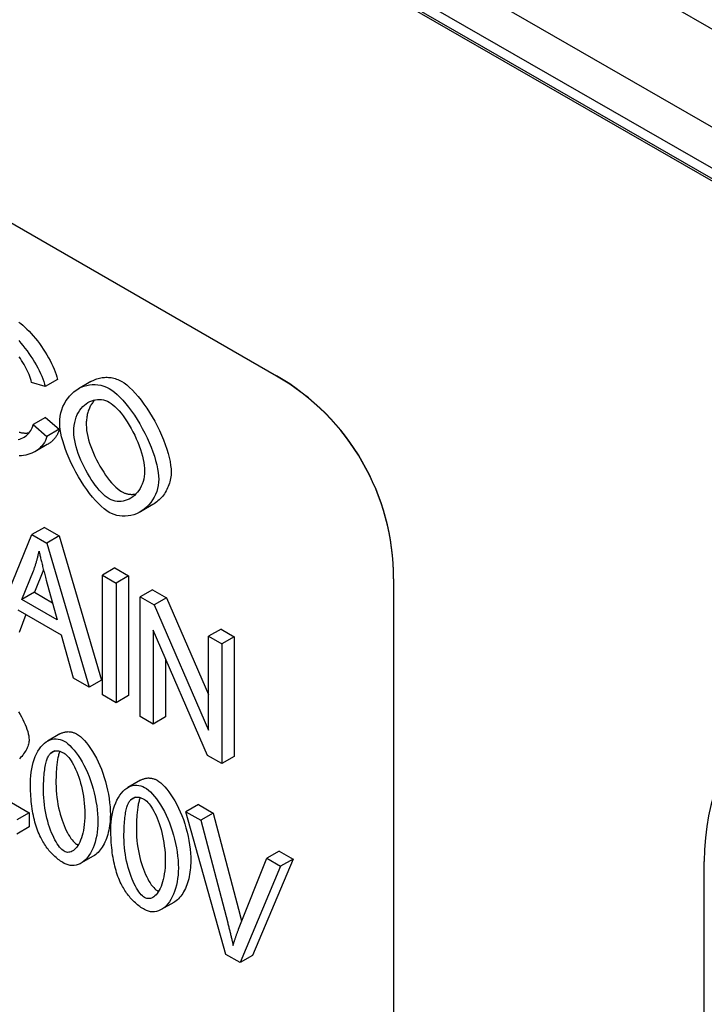
# Model space of a CAD drawing. Extents: x 168 to 1945, y 368 to 2835.
# Drawn here: x 1416 to 1532, y 1031 to 1199 of the extents above; entities that cross this region are included whole.
import ezdxf

# ---------------------------------------------------------------- set-up
doc = ezdxf.new("R2010")
doc.units = 0
doc.header["$LTSCALE"] = 10
doc.header["$MEASUREMENT"] = 0
doc.layers.add('DUENN-18', color=94, linetype='CONTINUOUS')
doc.layers.add('SICHTBAR', color=7, linetype='CONTINUOUS')

msp = doc.modelspace()

# ---------------------------------------------------------------- linework, layer by layer
at = {"layer": 'DUENN-18'}
for p, q in [((1459.338, 1137.807), (1459.338, 1137.759)), ((1419.849, 1135.972), (1417.545, 1136.661)), ((1421.971, 1137.194), (1419.849, 1135.972)), ((1427.657, 1136.812), (1425.536, 1135.59)), ((1419.923, 1130.709), (1417.801, 1129.487)), ((1417.801, 1129.487), (1420.146, 1127.452)), ((1419.923, 1130.709), (1422.267, 1128.673)), ((1422.267, 1128.673), (1420.146, 1127.452)), ((1420.221, 1126.066), (1418.099, 1124.844)), ((1438.224, 1115.806), (1436.103, 1114.584)), ((1419.714, 1111.922), (1417.592, 1110.7)), ((1419.714, 1111.922), (1422.247, 1110.463)), ((1410.802, 1094.172), (1417.592, 1110.7)), ((1417.592, 1110.7), (1420.126, 1109.242)), ((1422.247, 1110.463), (1420.126, 1109.242)), ((1420.126, 1109.242), (1427.347, 1084.644)), ((1422.247, 1110.463), (1429.469, 1085.866)), ((1415.895, 1099.62), (1417.848, 1104.493)), ((1419.564, 1104.704), (1418.016, 1100.842)), ((1431.732, 1105.001), (1429.611, 1103.779)), ((1431.732, 1105.001), (1434.077, 1103.651)), ((1420.045, 1102.901), (1421.904, 1096.16)), ((1429.611, 1103.779), (1431.956, 1102.429)), ((1429.611, 1083.341), (1429.611, 1103.779)), ((1434.077, 1103.651), (1431.956, 1102.429)), ((1434.077, 1103.651), (1434.077, 1083.212)), ((1418.016, 1100.842), (1415.895, 1099.62)), ((1418.016, 1100.842), (1421.103, 1099.064)), ((1431.956, 1102.429), (1431.956, 1081.99)), ((1438.173, 1101.292), (1436.052, 1100.07)), ((1438.173, 1101.292), (1440.571, 1099.911)), ((1421.904, 1096.16), (1415.895, 1099.62)), ((1436.052, 1100.07), (1438.45, 1098.689)), ((1436.052, 1079.632), (1436.052, 1100.07)), ((1440.571, 1099.911), (1438.45, 1098.689)), ((1440.571, 1099.911), (1447.747, 1083.394)), ((1422.632, 1093.544), (1415.221, 1097.812)), ((1438.45, 1098.689), (1447.747, 1077.29)), ((1416.576, 1097.032), (1415.402, 1093.966)), ((1447.585, 1072.99), (1438.288, 1094.389)), ((1438.288, 1094.389), (1438.288, 1078.344)), ((1449.868, 1094.557), (1447.747, 1093.336)), ((1449.868, 1094.557), (1452.105, 1093.269)), ((1424.68, 1086.18), (1422.632, 1093.544)), ((1447.747, 1077.29), (1447.747, 1093.336)), ((1447.747, 1093.336), (1449.984, 1092.048)), ((1452.105, 1093.269), (1449.984, 1092.048)), ((1452.105, 1093.269), (1452.105, 1072.83)), ((1449.984, 1092.048), (1449.984, 1071.609)), ((1440.41, 1089.507), (1440.41, 1079.565)), ((1427.347, 1084.644), (1424.68, 1086.18)), ((1429.469, 1085.866), (1427.347, 1084.644)), ((1431.956, 1081.99), (1429.611, 1083.341)), ((1434.077, 1083.212), (1431.956, 1081.99)), ((1438.288, 1078.344), (1436.052, 1079.632)), ((1440.41, 1079.565), (1438.288, 1078.344)), ((1422.367, 1076.66), (1420.245, 1075.438)), ((1421.516, 1073.768), (1420.691, 1073.293)), ((1449.984, 1071.609), (1447.585, 1072.99)), ((1452.105, 1072.83), (1449.984, 1071.609)), ((1408.463, 1068.212), (1417.127, 1063.223)), ((1436.097, 1068.753), (1433.975, 1067.532)), ((1435.246, 1065.861), (1434.421, 1065.386)), ((1446.001, 1064.62), (1443.88, 1063.398)), ((1446.001, 1064.62), (1448.534, 1063.161)), ((1417.127, 1063.223), (1415.005, 1062.002)), ((1417.127, 1063.223), (1417.127, 1060.809)), ((1443.88, 1063.398), (1446.413, 1061.939)), ((1450.711, 1039.025), (1443.88, 1063.398)), ((1448.534, 1063.161), (1446.413, 1061.939)), ((1448.534, 1063.161), (1453.129, 1045.669)), ((1417.127, 1060.809), (1415.005, 1059.587)), ((1446.413, 1061.939), (1451.008, 1044.447)), ((1428.068, 1055.811), (1425.947, 1054.589)), ((1452.88, 1043.369), (1457.664, 1055.46)), ((1459.785, 1056.682), (1457.664, 1055.46)), ((1457.664, 1055.46), (1460.048, 1054.087)), ((1459.785, 1056.682), (1462.17, 1055.309)), ((1460.048, 1054.087), (1453.123, 1037.637)), ((1462.17, 1055.309), (1455.244, 1038.858)), ((1462.17, 1055.309), (1460.048, 1054.087)), ((1441.798, 1047.904), (1439.677, 1046.683)), ((1453.123, 1037.637), (1450.711, 1039.025)), ((1455.244, 1038.858), (1453.123, 1037.637))]:
    msp.add_line(p, q, dxfattribs=at)
at = {"layer": 'DUENN-18', "flags": 128}
for points in [[(1415.328, 1146.954), (1415.672, 1146.709), (1416.024, 1146.429), (1416.38, 1146.119), (1416.74, 1145.781), (1417.101, 1145.416), (1417.462, 1145.027), (1417.822, 1144.618), (1418.178, 1144.19), (1418.529, 1143.745), (1418.873, 1143.287), (1419.208, 1142.817), (1419.534, 1142.339), (1419.848, 1141.854), (1420.148, 1141.365), (1420.434, 1140.875), (1420.702, 1140.386), (1420.952, 1139.9), (1421.182, 1139.42), (1421.39, 1138.948), (1421.575, 1138.487), (1421.734, 1138.04), (1421.867, 1137.608), (1421.971, 1137.194)], [(1415.341, 1143.806), (1415.7, 1143.396), (1416.056, 1142.968), (1416.407, 1142.524), (1416.751, 1142.065), (1417.087, 1141.596), (1417.413, 1141.117), (1417.727, 1140.633), (1418.027, 1140.144), (1418.312, 1139.654), (1418.581, 1139.164), (1418.831, 1138.678), (1419.061, 1138.198), (1419.269, 1137.727), (1419.453, 1137.266), (1419.613, 1136.818), (1419.745, 1136.386), (1419.849, 1135.972)], [(1417.545, 1136.661), (1417.459, 1136.988), (1417.356, 1137.322), (1417.237, 1137.661), (1417.103, 1138.005), (1416.956, 1138.351), (1416.795, 1138.699), (1416.622, 1139.048), (1416.439, 1139.394), (1416.245, 1139.739), (1416.043, 1140.079), (1415.833, 1140.414), (1415.615, 1140.742), (1415.392, 1141.062)], [(1422.328, 1129.653), (1422.353, 1130.279), (1422.424, 1130.882), (1422.539, 1131.46), (1422.696, 1132.013), (1422.892, 1132.54), (1423.126, 1133.037), (1423.393, 1133.505), (1423.693, 1133.943), (1424.022, 1134.347), (1424.377, 1134.719), (1424.758, 1135.055), (1425.16, 1135.354), (1425.581, 1135.616), (1426.02, 1135.839), (1426.473, 1136.022), (1426.938, 1136.163), (1427.412, 1136.26), (1427.893, 1136.313), (1428.379, 1136.321), (1428.867, 1136.281), (1429.355, 1136.192), (1429.84, 1136.054), (1430.319, 1135.865), (1430.79, 1135.623)], [(1427.657, 1136.812), (1427.857, 1136.922), (1428.061, 1137.024), (1428.268, 1137.117), (1428.477, 1137.201), (1428.69, 1137.276), (1428.905, 1137.342), (1429.122, 1137.4), (1429.341, 1137.448), (1429.561, 1137.486), (1429.784, 1137.515), (1430.007, 1137.534), (1430.232, 1137.544), (1430.457, 1137.543), (1430.682, 1137.533), (1430.908, 1137.512), (1431.134, 1137.481), (1431.36, 1137.44), (1431.585, 1137.388), (1431.809, 1137.325), (1432.033, 1137.251), (1432.255, 1137.166), (1432.475, 1137.07), (1432.694, 1136.963), (1432.911, 1136.845)], [(1432.911, 1136.845), (1433.335, 1136.573), (1433.783, 1136.231), (1434.251, 1135.824), (1434.734, 1135.357), (1435.225, 1134.834), (1435.722, 1134.259), (1436.219, 1133.639), (1436.711, 1132.978), (1437.195, 1132.28), (1437.667, 1131.553), (1438.123, 1130.8), (1438.559, 1130.028), (1438.974, 1129.241), (1439.362, 1128.446), (1439.722, 1127.649), (1440.052, 1126.855), (1440.349, 1126.071), (1440.611, 1125.302), (1440.835, 1124.554), (1441.022, 1123.835), (1441.168, 1123.151), (1441.274, 1122.507), (1441.338, 1121.912), (1441.359, 1121.371)], [(1430.79, 1135.623), (1431.213, 1135.351), (1431.662, 1135.01), (1432.13, 1134.603), (1432.612, 1134.135), (1433.104, 1133.612), (1433.601, 1133.038), (1434.097, 1132.417), (1434.59, 1131.756), (1435.074, 1131.059), (1435.546, 1130.331), (1436.002, 1129.578), (1436.438, 1128.806), (1436.852, 1128.02), (1437.241, 1127.225), (1437.601, 1126.427), (1437.931, 1125.633), (1438.228, 1124.849), (1438.489, 1124.08), (1438.714, 1123.333), (1438.901, 1122.614), (1439.047, 1121.929), (1439.153, 1121.286), (1439.217, 1120.69), (1439.238, 1120.149)], [(1424.74, 1128.233), (1424.759, 1128.795), (1424.812, 1129.329), (1424.899, 1129.833), (1425.017, 1130.308), (1425.165, 1130.754), (1425.339, 1131.17), (1425.539, 1131.556), (1425.761, 1131.912), (1426.005, 1132.237), (1426.268, 1132.532), (1426.548, 1132.796), (1426.842, 1133.028), (1427.15, 1133.229), (1427.468, 1133.399), (1427.796, 1133.536), (1428.13, 1133.641), (1428.469, 1133.714), (1428.81, 1133.754), (1429.153, 1133.761), (1429.494, 1133.735), (1429.831, 1133.676), (1430.163, 1133.582), (1430.488, 1133.455), (1430.804, 1133.294)], [(1428.326, 1133.687), (1428.219, 1133.568), (1428.114, 1133.444), (1428.013, 1133.315), (1427.915, 1133.18), (1427.821, 1133.041), (1427.73, 1132.897), (1427.643, 1132.747), (1427.559, 1132.593), (1427.48, 1132.433), (1427.405, 1132.269), (1427.334, 1132.099), (1427.267, 1131.925), (1427.205, 1131.746), (1427.148, 1131.562), (1427.095, 1131.373), (1427.048, 1131.179), (1427.005, 1130.98), (1426.968, 1130.777), (1426.936, 1130.568), (1426.91, 1130.355), (1426.889, 1130.137), (1426.874, 1129.914), (1426.865, 1129.687), (1426.862, 1129.455)], [(1430.804, 1133.294), (1431.106, 1133.099), (1431.426, 1132.851), (1431.761, 1132.555), (1432.106, 1132.213), (1432.457, 1131.828), (1432.812, 1131.405), (1433.167, 1130.946), (1433.518, 1130.455), (1433.864, 1129.936), (1434.2, 1129.393), (1434.525, 1128.829), (1434.836, 1128.249), (1435.131, 1127.657), (1435.408, 1127.056), (1435.665, 1126.452), (1435.899, 1125.847), (1436.11, 1125.247), (1436.296, 1124.657), (1436.455, 1124.08), (1436.587, 1123.522), (1436.691, 1122.987), (1436.766, 1122.48), (1436.811, 1122.005), (1436.826, 1121.569)], [(1415.263, 1126.917), (1415.52, 1126.992), (1415.77, 1127.086), (1416.013, 1127.197), (1416.246, 1127.326), (1416.47, 1127.471), (1416.681, 1127.634), (1416.88, 1127.813), (1417.065, 1128.007), (1417.234, 1128.218), (1417.386, 1128.443), (1417.52, 1128.683), (1417.635, 1128.937), (1417.729, 1129.206), (1417.801, 1129.487)], [(1430.79, 1114.483), (1430.358, 1114.761), (1429.903, 1115.109), (1429.428, 1115.522), (1428.941, 1115.996), (1428.444, 1116.526), (1427.945, 1117.107), (1427.445, 1117.732), (1426.952, 1118.398), (1426.467, 1119.098), (1425.995, 1119.827), (1425.54, 1120.578), (1425.104, 1121.347), (1424.692, 1122.128), (1424.305, 1122.913), (1423.947, 1123.698), (1423.62, 1124.476), (1423.326, 1125.24), (1423.067, 1125.984), (1422.845, 1126.702), (1422.661, 1127.386), (1422.516, 1128.03), (1422.412, 1128.628), (1422.35, 1129.171), (1422.328, 1129.653)], [(1426.862, 1129.455), (1426.879, 1128.981), (1426.931, 1128.483), (1427.014, 1127.965), (1427.128, 1127.431), (1427.27, 1126.882), (1427.439, 1126.323), (1427.633, 1125.757), (1427.849, 1125.186), (1428.086, 1124.613), (1428.342, 1124.043), (1428.616, 1123.478), (1428.905, 1122.921), (1429.207, 1122.376), (1429.521, 1121.845), (1429.845, 1121.332), (1430.177, 1120.84), (1430.515, 1120.372), (1430.858, 1119.931), (1431.202, 1119.52), (1431.548, 1119.143), (1431.892, 1118.803), (1432.233, 1118.503), (1432.569, 1118.245), (1432.898, 1118.034)], [(1415.419, 1128.19), (1415.518, 1128.16), (1415.618, 1128.134), (1415.718, 1128.11), (1415.818, 1128.089), (1415.919, 1128.072), (1416.02, 1128.057), (1416.121, 1128.045), (1416.222, 1128.036), (1416.324, 1128.03), (1416.425, 1128.027), (1416.527, 1128.027), (1416.628, 1128.029), (1416.729, 1128.035), (1416.83, 1128.043), (1416.93, 1128.054), (1417.03, 1128.068), (1417.13, 1128.084)], [(1422.267, 1128.673), (1422.228, 1128.532), (1422.185, 1128.393), (1422.136, 1128.257), (1422.083, 1128.123), (1422.026, 1127.992), (1421.964, 1127.864), (1421.897, 1127.739), (1421.827, 1127.616), (1421.753, 1127.497), (1421.674, 1127.38), (1421.592, 1127.266), (1421.506, 1127.155), (1421.416, 1127.047), (1421.323, 1126.942), (1421.226, 1126.84), (1421.126, 1126.741), (1421.023, 1126.646), (1420.917, 1126.553), (1420.808, 1126.464), (1420.696, 1126.377), (1420.581, 1126.295), (1420.463, 1126.215), (1420.343, 1126.139), (1420.221, 1126.066)], [(1430.777, 1116.812), (1430.447, 1117.024), (1430.112, 1117.281), (1429.771, 1117.581), (1429.427, 1117.922), (1429.081, 1118.299), (1428.736, 1118.709), (1428.394, 1119.15), (1428.056, 1119.618), (1427.724, 1120.11), (1427.4, 1120.624), (1427.086, 1121.154), (1426.783, 1121.7), (1426.494, 1122.257), (1426.221, 1122.822), (1425.965, 1123.392), (1425.727, 1123.964), (1425.511, 1124.535), (1425.318, 1125.102), (1425.149, 1125.661), (1425.007, 1126.209), (1424.893, 1126.744), (1424.809, 1127.261), (1424.758, 1127.759), (1424.74, 1128.233)], [(1420.146, 1127.452), (1420.037, 1127.097), (1419.899, 1126.759), (1419.732, 1126.439), (1419.538, 1126.137), (1419.32, 1125.855), (1419.078, 1125.591), (1418.816, 1125.348), (1418.533, 1125.126), (1418.233, 1124.924), (1417.918, 1124.744), (1417.588, 1124.587), (1417.245, 1124.452), (1416.893, 1124.341), (1416.531, 1124.254), (1416.163, 1124.191), (1415.789, 1124.154), (1415.412, 1124.142)], [(1436.826, 1121.569), (1436.809, 1121.083), (1436.758, 1120.615), (1436.675, 1120.166), (1436.562, 1119.737), (1436.42, 1119.329), (1436.252, 1118.943), (1436.06, 1118.579), (1435.845, 1118.239), (1435.608, 1117.924), (1435.353, 1117.635), (1435.08, 1117.372), (1434.792, 1117.137), (1434.49, 1116.93), (1434.176, 1116.753), (1433.851, 1116.606), (1433.519, 1116.49), (1433.18, 1116.407), (1432.836, 1116.357), (1432.489, 1116.342), (1432.142, 1116.362), (1431.795, 1116.418), (1431.45, 1116.511), (1431.11, 1116.642), (1430.777, 1116.812)], [(1441.359, 1121.371), (1441.353, 1121.099), (1441.335, 1120.824), (1441.304, 1120.548), (1441.261, 1120.272), (1441.207, 1119.997), (1441.14, 1119.723), (1441.062, 1119.451), (1440.973, 1119.182), (1440.872, 1118.917), (1440.76, 1118.656), (1440.638, 1118.4), (1440.506, 1118.151), (1440.363, 1117.907), (1440.21, 1117.671), (1440.048, 1117.443), (1439.877, 1117.222), (1439.697, 1117.01), (1439.509, 1116.808), (1439.312, 1116.615), (1439.108, 1116.432), (1438.897, 1116.259), (1438.679, 1116.097), (1438.454, 1115.946), (1438.224, 1115.806)], [(1439.238, 1120.149), (1439.216, 1119.628), (1439.149, 1119.102), (1439.038, 1118.577), (1438.886, 1118.059), (1438.692, 1117.554), (1438.459, 1117.066), (1438.189, 1116.601), (1437.883, 1116.162), (1437.544, 1115.754), (1437.175, 1115.378), (1436.779, 1115.04), (1436.357, 1114.74), (1435.915, 1114.48), (1435.454, 1114.264), (1434.979, 1114.091), (1434.494, 1113.962), (1434.003, 1113.878), (1433.51, 1113.839), (1433.02, 1113.844), (1432.537, 1113.892), (1432.068, 1113.982), (1431.616, 1114.112), (1431.188, 1114.28), (1430.79, 1114.483)], [(1432.898, 1118.034), (1432.997, 1117.979), (1433.096, 1117.927), (1433.197, 1117.879), (1433.297, 1117.835), (1433.399, 1117.794), (1433.501, 1117.756), (1433.603, 1117.722), (1433.705, 1117.692), (1433.808, 1117.664), (1433.912, 1117.64), (1434.015, 1117.62), (1434.119, 1117.602), (1434.222, 1117.588), (1434.326, 1117.577), (1434.43, 1117.569), (1434.534, 1117.565), (1434.638, 1117.564), (1434.741, 1117.565), (1434.845, 1117.57), (1434.948, 1117.578), (1435.051, 1117.589), (1435.154, 1117.603), (1435.256, 1117.62), (1435.358, 1117.641)], [(1417.848, 1104.493), (1417.899, 1104.626), (1417.948, 1104.76), (1417.996, 1104.895), (1418.043, 1105.03), (1418.09, 1105.166), (1418.136, 1105.302), (1418.18, 1105.439), (1418.224, 1105.576), (1418.267, 1105.714), (1418.309, 1105.853), (1418.35, 1105.992), (1418.391, 1106.132), (1418.43, 1106.272), (1418.469, 1106.413), (1418.506, 1106.554), (1418.543, 1106.696), (1418.579, 1106.839), (1418.614, 1106.982), (1418.648, 1107.125), (1418.681, 1107.27), (1418.713, 1107.414), (1418.745, 1107.56), (1418.775, 1107.706), (1418.805, 1107.852)], [(1418.805, 1107.852), (1418.84, 1107.693), (1418.875, 1107.53), (1418.913, 1107.363), (1418.952, 1107.191), (1418.992, 1107.016), (1419.034, 1106.836), (1419.078, 1106.653), (1419.122, 1106.465), (1419.169, 1106.273), (1419.217, 1106.077), (1419.266, 1105.877), (1419.317, 1105.672), (1419.369, 1105.464), (1419.423, 1105.252), (1419.479, 1105.035), (1419.536, 1104.814), (1419.594, 1104.59), (1419.654, 1104.361), (1419.715, 1104.128), (1419.778, 1103.891), (1419.843, 1103.649), (1419.908, 1103.404), (1419.976, 1103.155), (1420.045, 1102.901)], [(1415.299, 1080.448), (1415.557, 1080.014), (1415.801, 1079.578), (1416.028, 1079.143), (1416.237, 1078.71), (1416.427, 1078.283), (1416.597, 1077.864), (1416.744, 1077.456), (1416.868, 1077.062), (1416.967, 1076.683), (1417.04, 1076.323), (1417.085, 1075.985), (1417.1, 1075.67)], [(1417.1, 1075.67), (1417.094, 1075.497), (1417.075, 1075.316), (1417.044, 1075.128), (1417, 1074.934), (1416.943, 1074.735), (1416.873, 1074.531), (1416.79, 1074.324), (1416.694, 1074.115), (1416.584, 1073.903), (1416.461, 1073.69), (1416.325, 1073.477), (1416.177, 1073.264), (1416.015, 1073.052), (1415.841, 1072.842), (1415.654, 1072.634), (1415.455, 1072.428)], [(1417.336, 1068.324), (1417.35, 1068.928), (1417.39, 1069.529), (1417.457, 1070.122), (1417.55, 1070.703), (1417.668, 1071.267), (1417.811, 1071.811), (1417.978, 1072.331), (1418.169, 1072.824), (1418.381, 1073.288), (1418.615, 1073.72), (1418.868, 1074.116), (1419.139, 1074.475), (1419.426, 1074.796), (1419.729, 1075.075), (1420.044, 1075.313), (1420.371, 1075.507), (1420.706, 1075.656), (1421.048, 1075.761), (1421.395, 1075.82), (1421.743, 1075.834), (1422.091, 1075.803), (1422.436, 1075.726), (1422.774, 1075.605), (1423.103, 1075.44)], [(1422.367, 1076.66), (1422.482, 1076.723), (1422.598, 1076.781), (1422.715, 1076.833), (1422.833, 1076.88), (1422.952, 1076.921), (1423.072, 1076.957), (1423.192, 1076.988), (1423.313, 1077.013), (1423.434, 1077.032), (1423.555, 1077.046), (1423.677, 1077.054), (1423.799, 1077.057), (1423.92, 1077.054), (1424.042, 1077.046), (1424.163, 1077.032), (1424.284, 1077.012), (1424.405, 1076.987), (1424.525, 1076.957), (1424.644, 1076.921), (1424.762, 1076.88), (1424.88, 1076.833), (1424.996, 1076.782), (1425.111, 1076.724), (1425.225, 1076.662)], [(1425.225, 1076.662), (1425.531, 1076.463), (1425.857, 1076.207), (1426.197, 1075.898), (1426.546, 1075.54), (1426.898, 1075.137), (1427.251, 1074.692), (1427.6, 1074.207), (1427.942, 1073.685), (1428.275, 1073.13), (1428.595, 1072.544), (1428.9, 1071.929), (1429.19, 1071.29), (1429.461, 1070.628), (1429.713, 1069.946), (1429.945, 1069.248), (1430.155, 1068.538), (1430.342, 1067.818), (1430.507, 1067.094), (1430.648, 1066.368), (1430.765, 1065.647), (1430.857, 1064.935), (1430.924, 1064.237), (1430.964, 1063.56), (1430.978, 1062.911)], [(1423.103, 1075.44), (1423.41, 1075.241), (1423.736, 1074.985), (1424.076, 1074.676), (1424.424, 1074.319), (1424.777, 1073.916), (1425.13, 1073.47), (1425.479, 1072.985), (1425.821, 1072.464), (1426.153, 1071.908), (1426.474, 1071.322), (1426.779, 1070.708), (1427.068, 1070.068), (1427.34, 1069.406), (1427.592, 1068.724), (1427.823, 1068.027), (1428.033, 1067.316), (1428.221, 1066.597), (1428.386, 1065.872), (1428.527, 1065.147), (1428.644, 1064.425), (1428.736, 1063.713), (1428.802, 1063.015), (1428.843, 1062.339), (1428.857, 1061.69)], [(1419.573, 1067.036), (1419.575, 1067.448), (1419.581, 1067.848), (1419.591, 1068.234), (1419.604, 1068.607), (1419.622, 1068.967), (1419.643, 1069.314), (1419.668, 1069.647), (1419.697, 1069.967), (1419.73, 1070.274), (1419.767, 1070.568), (1419.808, 1070.849), (1419.853, 1071.116), (1419.901, 1071.37), (1419.954, 1071.611), (1420.01, 1071.839), (1420.07, 1072.053), (1420.134, 1072.254), (1420.202, 1072.442), (1420.274, 1072.617), (1420.35, 1072.779), (1420.429, 1072.927), (1420.513, 1073.062), (1420.6, 1073.184), (1420.691, 1073.293)], [(1420.691, 1073.293), (1420.767, 1073.369), (1420.844, 1073.439), (1420.923, 1073.503), (1421.005, 1073.56), (1421.088, 1073.611), (1421.174, 1073.656), (1421.262, 1073.694), (1421.352, 1073.726), (1421.444, 1073.752), (1421.538, 1073.772), (1421.634, 1073.785), (1421.732, 1073.792), (1421.833, 1073.792), (1421.935, 1073.787), (1422.04, 1073.775), (1422.147, 1073.757), (1422.255, 1073.732), (1422.366, 1073.701), (1422.479, 1073.664), (1422.595, 1073.621), (1422.712, 1073.571), (1422.831, 1073.515), (1422.953, 1073.453), (1423.076, 1073.384)], [(1422.341, 1073.709), (1422.288, 1073.57), (1422.238, 1073.423), (1422.189, 1073.268), (1422.143, 1073.106), (1422.1, 1072.936), (1422.058, 1072.759), (1422.019, 1072.573), (1421.982, 1072.381), (1421.947, 1072.18), (1421.914, 1071.972), (1421.884, 1071.757), (1421.856, 1071.533), (1421.83, 1071.302), (1421.807, 1071.064), (1421.785, 1070.817), (1421.766, 1070.564), (1421.749, 1070.302), (1421.735, 1070.033), (1421.722, 1069.756), (1421.712, 1069.472), (1421.705, 1069.179), (1421.699, 1068.88), (1421.696, 1068.572), (1421.694, 1068.257)], [(1423.076, 1073.384), (1423.267, 1073.257), (1423.463, 1073.093), (1423.662, 1072.894), (1423.863, 1072.662), (1424.065, 1072.397), (1424.267, 1072.101), (1424.467, 1071.776), (1424.666, 1071.421), (1424.861, 1071.04), (1425.051, 1070.633), (1425.236, 1070.202), (1425.414, 1069.748), (1425.584, 1069.272), (1425.745, 1068.775), (1425.897, 1068.259), (1426.037, 1067.726), (1426.164, 1067.176), (1426.278, 1066.611), (1426.378, 1066.032), (1426.462, 1065.441), (1426.53, 1064.838), (1426.579, 1064.226), (1426.609, 1063.606), (1426.62, 1062.978)], [(1436.097, 1068.753), (1436.212, 1068.816), (1436.328, 1068.874), (1436.445, 1068.927), (1436.563, 1068.974), (1436.682, 1069.015), (1436.801, 1069.051), (1436.922, 1069.081), (1437.042, 1069.106), (1437.164, 1069.126), (1437.285, 1069.139), (1437.407, 1069.148), (1437.528, 1069.15), (1437.65, 1069.147), (1437.772, 1069.139), (1437.893, 1069.125), (1438.014, 1069.106), (1438.135, 1069.081), (1438.255, 1069.05), (1438.374, 1069.015), (1438.492, 1068.973), (1438.609, 1068.927), (1438.726, 1068.875), (1438.841, 1068.818), (1438.954, 1068.755)], [(1419.088, 1058.996), (1418.945, 1059.298), (1418.808, 1059.608), (1418.677, 1059.925), (1418.553, 1060.25), (1418.434, 1060.582), (1418.322, 1060.921), (1418.215, 1061.269), (1418.115, 1061.623), (1418.021, 1061.986), (1417.932, 1062.355), (1417.85, 1062.733), (1417.774, 1063.118), (1417.704, 1063.51), (1417.641, 1063.91), (1417.583, 1064.318), (1417.531, 1064.733), (1417.485, 1065.155), (1417.446, 1065.585), (1417.412, 1066.023), (1417.385, 1066.468), (1417.364, 1066.921), (1417.349, 1067.381), (1417.339, 1067.849), (1417.336, 1068.324)], [(1421.694, 1068.257), (1421.705, 1067.63), (1421.735, 1067.009), (1421.785, 1066.397), (1421.852, 1065.794), (1421.936, 1065.203), (1422.036, 1064.624), (1422.15, 1064.059), (1422.277, 1063.51), (1422.417, 1062.976), (1422.568, 1062.461), (1422.729, 1061.964), (1422.899, 1061.488), (1423.076, 1061.034), (1423.261, 1060.603), (1423.45, 1060.197), (1423.645, 1059.816), (1423.842, 1059.462), (1424.042, 1059.137), (1424.243, 1058.842), (1424.444, 1058.578), (1424.643, 1058.346), (1424.841, 1058.148), (1425.035, 1057.985), (1425.225, 1057.859)], [(1431.066, 1060.417), (1431.08, 1061.022), (1431.12, 1061.623), (1431.187, 1062.216), (1431.279, 1062.796), (1431.398, 1063.36), (1431.541, 1063.904), (1431.708, 1064.424), (1431.899, 1064.918), (1432.111, 1065.382), (1432.344, 1065.813), (1432.597, 1066.21), (1432.868, 1066.569), (1433.156, 1066.889), (1433.458, 1067.169), (1433.774, 1067.406), (1434.1, 1067.6), (1434.436, 1067.75), (1434.778, 1067.855), (1435.125, 1067.914), (1435.473, 1067.928), (1435.821, 1067.896), (1436.166, 1067.82), (1436.504, 1067.699), (1436.833, 1067.534)], [(1436.833, 1067.534), (1437.14, 1067.334), (1437.466, 1067.078), (1437.806, 1066.77), (1438.154, 1066.412), (1438.507, 1066.009), (1438.86, 1065.564), (1439.209, 1065.079), (1439.551, 1064.557), (1439.883, 1064.002), (1440.203, 1063.416), (1440.509, 1062.801), (1440.798, 1062.162), (1441.069, 1061.499), (1441.321, 1060.818), (1441.553, 1060.12), (1441.763, 1059.41), (1441.951, 1058.69), (1442.116, 1057.966), (1442.257, 1057.24), (1442.374, 1056.519), (1442.466, 1055.806), (1442.532, 1055.109), (1442.573, 1054.432), (1442.586, 1053.783)], [(1438.954, 1068.755), (1439.261, 1068.556), (1439.587, 1068.3), (1439.927, 1067.991), (1440.276, 1067.634), (1440.628, 1067.231), (1440.981, 1066.785), (1441.33, 1066.3), (1441.672, 1065.779), (1442.005, 1065.223), (1442.325, 1064.637), (1442.63, 1064.023), (1442.919, 1063.383), (1443.191, 1062.721), (1443.443, 1062.04), (1443.674, 1061.342), (1443.884, 1060.631), (1444.072, 1059.912), (1444.237, 1059.187), (1444.378, 1058.462), (1444.495, 1057.74), (1444.587, 1057.028), (1444.654, 1056.331), (1444.694, 1055.654), (1444.708, 1055.005)], [(1423.103, 1056.637), (1422.914, 1056.764), (1422.72, 1056.927), (1422.522, 1057.124), (1422.322, 1057.356), (1422.122, 1057.62), (1421.921, 1057.916), (1421.721, 1058.241), (1421.523, 1058.594), (1421.329, 1058.975), (1421.139, 1059.382), (1420.955, 1059.813), (1420.777, 1060.267), (1420.608, 1060.743), (1420.447, 1061.239), (1420.296, 1061.755), (1420.156, 1062.288), (1420.028, 1062.838), (1419.914, 1063.403), (1419.815, 1063.982), (1419.731, 1064.573), (1419.663, 1065.175), (1419.614, 1065.787), (1419.583, 1066.408), (1419.573, 1067.036)], [(1434.421, 1065.386), (1434.496, 1065.463), (1434.574, 1065.533), (1434.653, 1065.596), (1434.735, 1065.654), (1434.818, 1065.705), (1434.904, 1065.749), (1434.992, 1065.788), (1435.081, 1065.82), (1435.173, 1065.846), (1435.268, 1065.865), (1435.364, 1065.878), (1435.462, 1065.885), (1435.563, 1065.886), (1435.665, 1065.88), (1435.77, 1065.868), (1435.876, 1065.85), (1435.985, 1065.826), (1436.096, 1065.795), (1436.209, 1065.758), (1436.324, 1065.714), (1436.442, 1065.664), (1436.561, 1065.608), (1436.683, 1065.546), (1436.806, 1065.477)], [(1436.071, 1065.802), (1436.018, 1065.663), (1435.968, 1065.516), (1435.919, 1065.362), (1435.873, 1065.199), (1435.829, 1065.03), (1435.788, 1064.852), (1435.749, 1064.667), (1435.712, 1064.474), (1435.677, 1064.274), (1435.644, 1064.066), (1435.614, 1063.85), (1435.586, 1063.627), (1435.56, 1063.396), (1435.537, 1063.157), (1435.515, 1062.911), (1435.496, 1062.657), (1435.479, 1062.396), (1435.465, 1062.126), (1435.452, 1061.85), (1435.442, 1061.565), (1435.434, 1061.273), (1435.429, 1060.973), (1435.425, 1060.666), (1435.424, 1060.351)], [(1433.303, 1059.129), (1433.305, 1059.542), (1433.311, 1059.941), (1433.32, 1060.328), (1433.334, 1060.701), (1433.351, 1061.061), (1433.373, 1061.407), (1433.398, 1061.741), (1433.427, 1062.061), (1433.46, 1062.368), (1433.497, 1062.662), (1433.538, 1062.942), (1433.583, 1063.209), (1433.631, 1063.464), (1433.683, 1063.704), (1433.74, 1063.932), (1433.8, 1064.147), (1433.864, 1064.348), (1433.932, 1064.536), (1434.004, 1064.711), (1434.08, 1064.872), (1434.159, 1065.021), (1434.243, 1065.156), (1434.33, 1065.278), (1434.421, 1065.386)], [(1436.806, 1065.477), (1436.997, 1065.35), (1437.193, 1065.187), (1437.392, 1064.988), (1437.593, 1064.755), (1437.795, 1064.491), (1437.996, 1064.195), (1438.197, 1063.869), (1438.396, 1063.515), (1438.591, 1063.134), (1438.781, 1062.727), (1438.966, 1062.296), (1439.144, 1061.841), (1439.314, 1061.365), (1439.475, 1060.869), (1439.626, 1060.353), (1439.766, 1059.819), (1439.894, 1059.269), (1440.008, 1058.704), (1440.108, 1058.126), (1440.192, 1057.534), (1440.259, 1056.932), (1440.309, 1056.32), (1440.339, 1055.699), (1440.35, 1055.071)], [(1426.62, 1062.978), (1426.609, 1062.364), (1426.579, 1061.78), (1426.53, 1061.226), (1426.462, 1060.702), (1426.378, 1060.208), (1426.279, 1059.744), (1426.165, 1059.311), (1426.038, 1058.908), (1425.898, 1058.535), (1425.747, 1058.193), (1425.587, 1057.882), (1425.417, 1057.601), (1425.24, 1057.35), (1425.056, 1057.131), (1424.867, 1056.942), (1424.674, 1056.784), (1424.477, 1056.657), (1424.278, 1056.56), (1424.078, 1056.495), (1423.878, 1056.461), (1423.68, 1056.458), (1423.484, 1056.487), (1423.291, 1056.546), (1423.103, 1056.637)], [(1430.978, 1062.911), (1430.972, 1062.52), (1430.955, 1062.13), (1430.927, 1061.741), (1430.888, 1061.356), (1430.837, 1060.974), (1430.776, 1060.598), (1430.703, 1060.229), (1430.62, 1059.868), (1430.527, 1059.515), (1430.423, 1059.171), (1430.309, 1058.839), (1430.185, 1058.517), (1430.052, 1058.208), (1429.91, 1057.912), (1429.759, 1057.63), (1429.599, 1057.363), (1429.431, 1057.11), (1429.256, 1056.873), (1429.073, 1056.653), (1428.884, 1056.449), (1428.688, 1056.263), (1428.486, 1056.094), (1428.28, 1055.943), (1428.068, 1055.811)], [(1428.857, 1061.69), (1428.843, 1061.09), (1428.803, 1060.493), (1428.737, 1059.904), (1428.645, 1059.326), (1428.527, 1058.764), (1428.385, 1058.222), (1428.218, 1057.703), (1428.028, 1057.21), (1427.816, 1056.747), (1427.584, 1056.315), (1427.331, 1055.919), (1427.06, 1055.559), (1426.773, 1055.238), (1426.471, 1054.958), (1426.155, 1054.72), (1425.829, 1054.525), (1425.494, 1054.374), (1425.152, 1054.268), (1424.806, 1054.207), (1424.458, 1054.192), (1424.11, 1054.222), (1423.767, 1054.298), (1423.43, 1054.418), (1423.103, 1054.581)], [(1423.103, 1054.581), (1422.892, 1054.706), (1422.684, 1054.837), (1422.48, 1054.973), (1422.281, 1055.113), (1422.085, 1055.259), (1421.892, 1055.41), (1421.704, 1055.566), (1421.519, 1055.727), (1421.339, 1055.893), (1421.162, 1056.064), (1420.989, 1056.241), (1420.819, 1056.422), (1420.654, 1056.608), (1420.492, 1056.8), (1420.335, 1056.997), (1420.181, 1057.199), (1420.031, 1057.405), (1419.885, 1057.617), (1419.742, 1057.835), (1419.604, 1058.057), (1419.469, 1058.284), (1419.338, 1058.516), (1419.211, 1058.754), (1419.088, 1058.996)], [(1432.818, 1051.09), (1432.675, 1051.392), (1432.538, 1051.701), (1432.407, 1052.018), (1432.283, 1052.343), (1432.164, 1052.675), (1432.052, 1053.015), (1431.945, 1053.362), (1431.845, 1053.717), (1431.75, 1054.079), (1431.662, 1054.449), (1431.58, 1054.826), (1431.504, 1055.211), (1431.434, 1055.604), (1431.37, 1056.004), (1431.313, 1056.411), (1431.261, 1056.826), (1431.215, 1057.249), (1431.176, 1057.679), (1431.142, 1058.116), (1431.115, 1058.561), (1431.094, 1059.014), (1431.078, 1059.474), (1431.069, 1059.942), (1431.066, 1060.417)], [(1436.833, 1048.731), (1436.644, 1048.857), (1436.449, 1049.02), (1436.252, 1049.218), (1436.052, 1049.45), (1435.851, 1049.714), (1435.651, 1050.009), (1435.451, 1050.334), (1435.253, 1050.688), (1435.059, 1051.069), (1434.869, 1051.475), (1434.685, 1051.906), (1434.507, 1052.36), (1434.337, 1052.836), (1434.176, 1053.333), (1434.026, 1053.848), (1433.886, 1054.382), (1433.758, 1054.931), (1433.644, 1055.496), (1433.545, 1056.075), (1433.461, 1056.666), (1433.393, 1057.269), (1433.344, 1057.881), (1433.313, 1058.501), (1433.303, 1059.129)], [(1435.424, 1060.351), (1435.435, 1059.723), (1435.465, 1059.102), (1435.515, 1058.49), (1435.582, 1057.888), (1435.666, 1057.297), (1435.766, 1056.718), (1435.88, 1056.153), (1436.007, 1055.603), (1436.147, 1055.07), (1436.298, 1054.554), (1436.459, 1054.058), (1436.628, 1053.582), (1436.806, 1053.128), (1436.99, 1052.697), (1437.18, 1052.29), (1437.374, 1051.909), (1437.572, 1051.556), (1437.772, 1051.231), (1437.973, 1050.935), (1438.174, 1050.671), (1438.373, 1050.44), (1438.571, 1050.242), (1438.765, 1050.079), (1438.954, 1049.952)], [(1425.225, 1057.859), (1425.236, 1057.852), (1425.247, 1057.846), (1425.259, 1057.84), (1425.27, 1057.834), (1425.282, 1057.828), (1425.293, 1057.822), (1425.304, 1057.816), (1425.316, 1057.81), (1425.327, 1057.805), (1425.339, 1057.8), (1425.351, 1057.794), (1425.362, 1057.789), (1425.374, 1057.784), (1425.385, 1057.779), (1425.397, 1057.774), (1425.409, 1057.77), (1425.42, 1057.765), (1425.432, 1057.76), (1425.444, 1057.756), (1425.455, 1057.752), (1425.467, 1057.748), (1425.479, 1057.744), (1425.491, 1057.74), (1425.502, 1057.736)], [(1440.35, 1055.071), (1440.339, 1054.457), (1440.309, 1053.873), (1440.259, 1053.319), (1440.192, 1052.795), (1440.108, 1052.301), (1440.009, 1051.838), (1439.895, 1051.404), (1439.767, 1051.001), (1439.628, 1050.629), (1439.477, 1050.287), (1439.317, 1049.975), (1439.147, 1049.694), (1438.97, 1049.444), (1438.786, 1049.224), (1438.597, 1049.035), (1438.404, 1048.877), (1438.207, 1048.75), (1438.008, 1048.654), (1437.808, 1048.589), (1437.608, 1048.555), (1437.41, 1048.552), (1437.214, 1048.58), (1437.021, 1048.64), (1436.833, 1048.731)], [(1442.586, 1053.783), (1442.573, 1053.183), (1442.533, 1052.586), (1442.467, 1051.997), (1442.375, 1051.419), (1442.257, 1050.858), (1442.115, 1050.315), (1441.948, 1049.796), (1441.758, 1049.303), (1441.546, 1048.84), (1441.313, 1048.409), (1441.061, 1048.012), (1440.79, 1047.653), (1440.503, 1047.332), (1440.201, 1047.051), (1439.885, 1046.813), (1439.559, 1046.618), (1439.224, 1046.467), (1438.882, 1046.361), (1438.535, 1046.301), (1438.187, 1046.286), (1437.84, 1046.316), (1437.497, 1046.391), (1437.16, 1046.511), (1436.833, 1046.675)], [(1444.708, 1055.005), (1444.702, 1054.614), (1444.685, 1054.223), (1444.657, 1053.835), (1444.617, 1053.449), (1444.567, 1053.068), (1444.505, 1052.692), (1444.433, 1052.323), (1444.35, 1051.961), (1444.256, 1051.608), (1444.153, 1051.265), (1444.039, 1050.932), (1443.915, 1050.611), (1443.782, 1050.302), (1443.64, 1050.006), (1443.488, 1049.724), (1443.329, 1049.456), (1443.161, 1049.204), (1442.986, 1048.967), (1442.803, 1048.746), (1442.614, 1048.543), (1442.418, 1048.356), (1442.216, 1048.187), (1442.01, 1048.037), (1441.798, 1047.904)], [(1436.833, 1046.675), (1436.622, 1046.8), (1436.414, 1046.93), (1436.21, 1047.066), (1436.01, 1047.207), (1435.814, 1047.352), (1435.622, 1047.503), (1435.434, 1047.659), (1435.249, 1047.82), (1435.068, 1047.986), (1434.892, 1048.158), (1434.718, 1048.334), (1434.549, 1048.515), (1434.384, 1048.702), (1434.222, 1048.894), (1434.065, 1049.09), (1433.911, 1049.292), (1433.761, 1049.499), (1433.614, 1049.711), (1433.472, 1049.928), (1433.334, 1050.15), (1433.199, 1050.377), (1433.068, 1050.61), (1432.941, 1050.847), (1432.818, 1051.09)], [(1438.954, 1049.952), (1438.966, 1049.946), (1438.977, 1049.94), (1438.988, 1049.933), (1439, 1049.927), (1439.011, 1049.921), (1439.023, 1049.915), (1439.034, 1049.91), (1439.046, 1049.904), (1439.057, 1049.898), (1439.069, 1049.893), (1439.08, 1049.888), (1439.092, 1049.883), (1439.104, 1049.878), (1439.115, 1049.873), (1439.127, 1049.868), (1439.138, 1049.863), (1439.15, 1049.858), (1439.162, 1049.854), (1439.173, 1049.85), (1439.185, 1049.845), (1439.197, 1049.841), (1439.209, 1049.837), (1439.22, 1049.833), (1439.232, 1049.83)], [(1453.129, 1045.669), (1453.14, 1045.626), (1453.151, 1045.583), (1453.163, 1045.54), (1453.174, 1045.498), (1453.185, 1045.455), (1453.196, 1045.412), (1453.207, 1045.37), (1453.218, 1045.327), (1453.229, 1045.285), (1453.24, 1045.243), (1453.251, 1045.201), (1453.262, 1045.158), (1453.273, 1045.116), (1453.284, 1045.074), (1453.295, 1045.032), (1453.305, 1044.99), (1453.316, 1044.948), (1453.327, 1044.907), (1453.337, 1044.865), (1453.348, 1044.823), (1453.359, 1044.782), (1453.369, 1044.74), (1453.38, 1044.699), (1453.39, 1044.657)], [(1451.008, 1044.447), (1451.053, 1044.273), (1451.098, 1044.101), (1451.143, 1043.929), (1451.187, 1043.758), (1451.23, 1043.589), (1451.273, 1043.42), (1451.315, 1043.253), (1451.356, 1043.087), (1451.397, 1042.922), (1451.437, 1042.758), (1451.477, 1042.595), (1451.516, 1042.433), (1451.555, 1042.272), (1451.592, 1042.113), (1451.63, 1041.954), (1451.666, 1041.797), (1451.702, 1041.641), (1451.738, 1041.486), (1451.772, 1041.332), (1451.807, 1041.179), (1451.84, 1041.027), (1451.873, 1040.876), (1451.905, 1040.727), (1451.937, 1040.578)], [(1451.937, 1040.578), (1451.971, 1040.698), (1452.006, 1040.817), (1452.04, 1040.936), (1452.076, 1041.054), (1452.111, 1041.172), (1452.148, 1041.29), (1452.184, 1041.408), (1452.222, 1041.526), (1452.259, 1041.643), (1452.297, 1041.76), (1452.336, 1041.876), (1452.375, 1041.993), (1452.415, 1042.109), (1452.455, 1042.225), (1452.495, 1042.341), (1452.536, 1042.456), (1452.577, 1042.571), (1452.619, 1042.686), (1452.662, 1042.8), (1452.704, 1042.915), (1452.748, 1043.028), (1452.792, 1043.142), (1452.836, 1043.256), (1452.88, 1043.369)]]:
    msp.add_lwpolyline(points, dxfattribs=at)
at = {"layer": 'SICHTBAR'}
for p, q in [((1338.129, 1309.621), (1690.975, 1106.431)), ((1343.786, 1289.604), (1685.318, 1092.929)), ((1691.199, 1080.319), (1331.117, 1287.676)), ((1335.088, 1287.595), (1687.935, 1084.405)), ((1687.935, 1082.606), (1335.088, 1285.797)), ((1350.846, 1200.283), (1459.338, 1137.807)), ((1459.338, 1137.759), (1372.059, 1188.02)), ((1479.338, 1103.166), (1479.338, 863.272)), ((1532.371, 934.111), (1532.371, 1054.873))]:
    msp.add_line(p, q, dxfattribs=at)
for centre, major_axis, ratio, start_param, end_param in [((1439.338, 1103.077), (20.029, 34.714), 0.9974292, 5.2368243, 6.2840218), ((1439.338, 1103.029), (20.029, 34.714), 0.9974292, 5.2368243, 6.2840218), ((1567.727, 1034.513), (-24.952, 43.329), 0.5780931, 5.4997209, 7.0705172)]:
    msp.add_ellipse(centre, major_axis=major_axis, ratio=ratio, start_param=start_param, end_param=end_param, dxfattribs=at)

doc.saveas('drawing.dxf')
